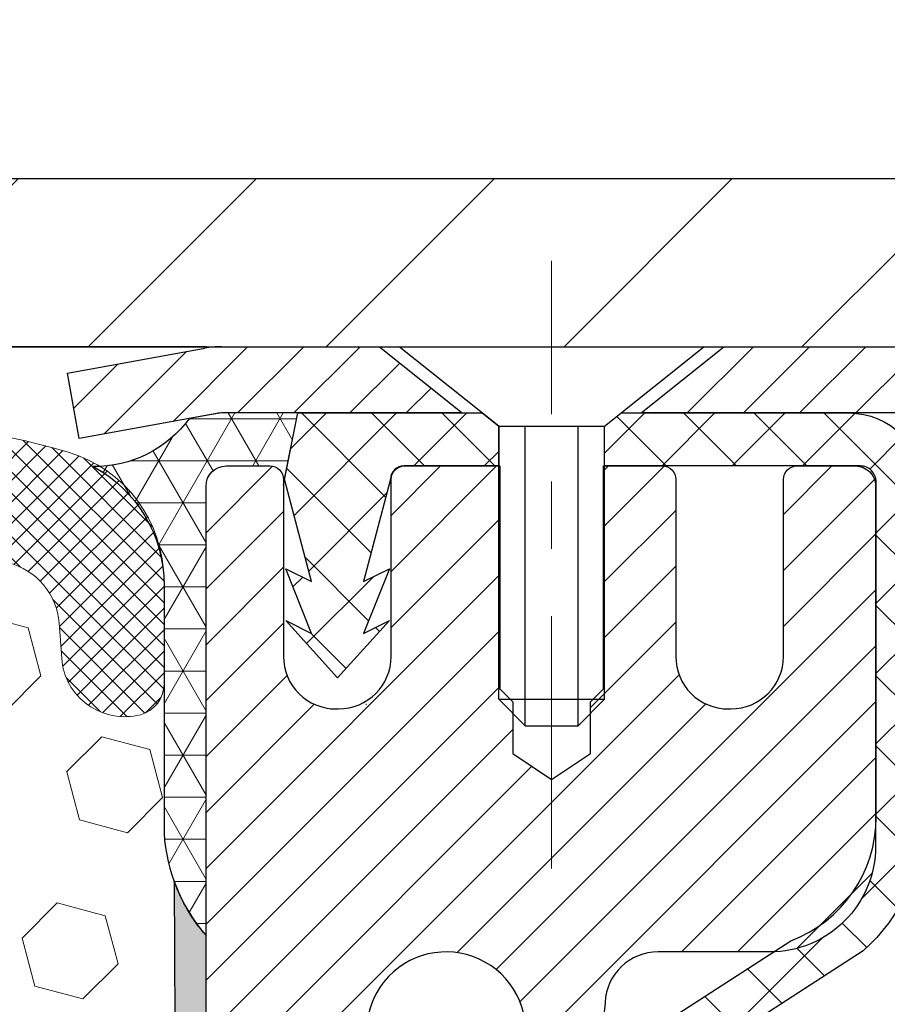
# Model space of a CAD drawing. Extents: x -7 to 3254, y -7 to 1977.
# Drawn here: x 27 to 28, y 22 to 23 of the extents above; entities that cross this region are included whole.
import ezdxf

# ---------------------------------------------------------------- set-up
doc = ezdxf.new("R2010")
doc.units = 0
doc.header["$LTSCALE"] = 5
doc.header["$MEASUREMENT"] = 0
doc.linetypes.add('CENTERX2', pattern=[4, 2.5, -0.5, 0.5, -0.5])
doc.layers.get('DEFPOINTS').update_dxf_attribs({"linetype": 'CONTINUOUS'})
for name, color, linetype, lineweight in [('CAPPING STRIP - H', 251, 'CONTINUOUS', 15), ('CAPPING STRIP - L', 7, 'CONTINUOUS', 25), ('CENTERLINE - L', 1, 'CENTERX2', 18), ('CONCRETE - H', 130, 'CONTINUOUS', 9), ('CONCRETE - L', 132, 'CONTINUOUS', 13), ('CORNER BEAD - H', 50, 'CONTINUOUS', 15), ('CORNER BEAD - L', 52, 'CONTINUOUS', 25), ('COVER PLATE - L', 7, 'CONTINUOUS', 25), ('DIMS', 50, 'CONTINUOUS', 25), ('EPOXY ADHESIVE - H', 50, 'CONTINUOUS', 15), ('EPOXY ADHESIVE - L', 52, 'CONTINUOUS', 25), ('FOAM INSERT - H', 150, 'CONTINUOUS', 9), ('MIG RETAINER - H', 251, 'CONTINUOUS', 20), ('MIG RETAINER - L', 7, 'CONTINUOUS', 30), ('PVC SIDESHEET - H', 170, 'CONTINUOUS', 20), ('PVC SIDESHEET - L', 150, 'CONTINUOUS', 25), ('SCREW - L', 1, 'CONTINUOUS', 25), ('SILICONE BELLOWS - H', 20, 'CONTINUOUS', 13), ('SILICONE BELLOWS - L', 22, 'CONTINUOUS', 13), ('TEXT - 4', 241, 'CONTINUOUS', 25)]:
    doc.layers.add(name, color=color, linetype=linetype, lineweight=lineweight)
doc.dimstyles.get("Standard").update_dxf_attribs({"dimtxt": 0.18, "dimasz": 0.18, "dimexe": 0.18, "dimexo": 0.0625, "dimgap": 0.09, "dimtad": 0, "dimtih": 1, "dimtoh": 1, "dimdec": 4, "dimzin": 0, "dimdsep": 46, "dimtxsty": 'Standard', "dimcen": 0.09, "dimadec": 0, "dimazin": 0, "dimtfac": 1, "dimtdec": 4, "dimtofl": 0, "dimtmove": 0, "dimatfit": 3, "dimfxl": 1, "dimtolj": 1, "dimtzin": 0, "dimarcsym": 0})
doc.dimstyles.new('STANDARD$0', dxfattribs={"dimtxt": 0.18, "dimasz": 0.18, "dimexe": 0.18, "dimexo": 0.0625, "dimgap": 0.09, "dimtad": 0, "dimtih": 1, "dimtoh": 1, "dimdec": 4, "dimzin": 0, "dimdsep": 46, "dimtxsty": 'Standard', "dimcen": 0.09, "dimadec": 0, "dimazin": 0, "dimtfac": 1, "dimtdec": 4, "dimtofl": 0, "dimtmove": 0, "dimatfit": 3, "dimfxl": 1, "dimtolj": 1, "dimtzin": 0, "dimarcsym": 0})

# ---------------------------------------------------------------- blocks, each defined once
blk = doc.blocks.new('*D7')
at = {"layer": 'DEFPOINTS', "color": 0, "transparency": 16777216}
for p in [(30.88829065990677, 22.98593566253313), (27.12629065990641, 17.98593566253336), (40.52134194725367, 17.98593566253336)]:
    blk.add_point(p, dxfattribs=at)
at = {"layer": 'DIMS', "color": 0, "lineweight": -2, "transparency": 16777216}
for p, q in [((31.21829065990677, 22.98593566253313), (40.85134194725367, 22.98593566253313)), ((40.52134194725367, 22.65593566253313), (40.52134194725367, 21.36952954724752)), ((40.52134194725367, 18.31593566253336), (40.52134194725367, 19.82952954724752)), ((27.4562906599064, 17.98593566253336), (40.85134194725367, 17.98593566253336))]:
    blk.add_line(p, q, dxfattribs=at)
at = {"layer": 'DIMS', "color": 0, "transparency": 16777216}
for points in [[(40.46634194725367, 22.65593566253313), (40.57634194725367, 22.65593566253313), (40.52134194725367, 22.98593566253313)], [(40.46634194725367, 18.31593566253336), (40.57634194725367, 18.31593566253336), (40.52134194725367, 17.98593566253336)]]:
    blk.add_solid(points, dxfattribs=at)
at = {"layer": 'DIMS', "color": 0, "transparency": 16777216, "insert": (40.52134194725366, 20.59952954724753), "char_height": 0.33, "attachment_point": 5}
blk.add_mtext('\\A1;5 IN\\P [127.0mm]', dxfattribs=at)
blk = doc.blocks.new('*D30')
at = {"layer": 'DEFPOINTS', "color": 0, "transparency": 16777216}
for p in [(30.63829065990667, 26.21749617812289), (14.13829065990667, 23.04843566253325), (30.63829065990667, 23.04843566253325)]:
    blk.add_point(p, dxfattribs=at)
at = {"layer": 'DIMS', "color": 0, "lineweight": -2, "transparency": 16777216}
for p, q in [((14.13829065990667, 23.37843566253325), (14.13829065990667, 26.54749617812288)), ((30.63829065990667, 23.37843566253325), (30.63829065990667, 26.54749617812288)), ((14.46829065990667, 26.21749617812289), (20.44097551092935, 26.21749617812289)), ((30.30829065990667, 26.21749617812289), (23.63097551092935, 26.21749617812289))]:
    blk.add_line(p, q, dxfattribs=at)
at = {"layer": 'DIMS', "color": 0, "transparency": 16777216}
for points in [[(14.46829065990667, 26.27249617812289), (14.46829065990667, 26.16249617812289), (14.13829065990667, 26.21749617812289)], [(30.30829065990667, 26.27249617812289), (30.30829065990667, 26.16249617812289), (30.63829065990667, 26.21749617812289)]]:
    blk.add_solid(points, dxfattribs=at)
at = {"layer": 'DIMS', "color": 0, "transparency": 16777216, "insert": (22.03597551092935, 26.21749617812289), "char_height": 0.33, "attachment_point": 5}
blk.add_mtext('\\A1;16 1/2 IN\\P [419.1mm]', dxfattribs=at)

msp = doc.modelspace()

# ---------------------------------------------------------------- hatches: boundary and pattern name
at = {"layer": 'CAPPING STRIP - H'}
h = msp.add_hatch(dxfattribs=at)
h.set_pattern_fill('ANSI31', color=256, scale=0.47244, angle=90, style=0)
h.set_pattern_definition([(45.00000000000001, (-969.3620618146019, 440.0215820728265), (0.04175819096297156, -0.04175819096297156), [])])
edge = h.paths.add_edge_path()
edge.add_line((26.6997776288126, 22.84972853904602), (26.68217086477179, 22.94656574127177))
edge.add_line((26.68217086477179, 22.94656574127177), (26.88648090459285, 22.98371302123993))
edge.add_arc((26.91113037425302, 22.84814093812858), 0.1377947244043846, 90.00000000099271, 100.30484647022479, ccw=False)
edge.add_line((26.91113037425064, 22.98593566253291), (27.14597771516216, 22.98593566253291))
edge.add_line((27.14597771516216, 22.98593566253291), (27.2690087190999, 22.88751085938267))
edge.add_line((27.2690087190999, 22.88751085938267), (26.91113037425064, 22.88751085938267))
edge.add_arc((26.91113037425359, 22.84814093811539), 0.03936992126728001, 90.00000000430171, 100.3048464714298)
edge.add_line((26.90408766863399, 22.88687581901305), (26.6997776288126, 22.84972853904614))
edge = h.paths.add_edge_path()
edge.add_arc((27.93337614036213, 22.84814093812266), 0.03936992126011774, 359.9999999998346, 449.9999999998345)
edge.add_line((27.93337614036225, 22.88751085938267), (27.53475568760448, 22.88751085938267))
edge.add_line((27.53475568760448, 22.88751085938267), (27.65778669154222, 22.98593566253291))
edge.add_line((27.65778669154222, 22.98593566253291), (27.97274606162179, 22.98593566253291))
edge.add_arc((27.97274606162168, 22.8875108593829), 0.09842480315012381, -6.622258297284134e-11, 89.99999999993378, ccw=False)
edge.add_line((28.0711708647718, 22.88751085938267), (28.0711708647718, 22.33633196174216))
edge.add_line((28.0711708647718, 22.33633196174238), (27.97274606162179, 22.33633196174238))
edge.add_line((27.97274606162179, 22.33633196174238), (27.97274606162225, 22.84814093812266))
at = {"layer": 'CONCRETE - H'}
h = msp.add_hatch(dxfattribs=at)
h.set_pattern_fill('AR-CONC', color=256, scale=0.231)
h.set_pattern_definition([(49.99999999999999, (-0.5, 0), (1.65687102180774, -0.1449574318097947), [0.17325, -1.90575]), (355, (-0.5, 0), (-0.32051558064603, 1.737563828847027), [0.1386, -1.5246]), (100.45144446, (-0.36192741689, -0.01207978464), (1.336355435939629, 1.592606379137534), [0.1472398435199999, -1.619638278719999]), (46.18420000000002, (-0.5, 0.462), (2.465327473851332, -0.3823495386320068), [0.2598749999999999, -2.858624999999999]), (96.63563549, (-0.29455611905, 0.43013746083), (2.159069094507468, 2.250213967789211), [0.22085989002, -2.4294587856]), (351.1841639899999, (-0.5, 0.462), (2.159069093076526, 2.250213966623678), [0.2079, -2.28690000231]), (21, (-0.269, 0.3465), (1.378855290393647, -0.9300496374369327), [0.17325, -1.90575]), (326.0000000000001, (-0.269, 0.3465), (0.5620584167388538, 1.67509660405823), [0.1386, -1.5246]), (71.45144474, (-0.15409539326, 0.26899586406), (1.940913690246233, 0.7450469629826774), [0.1472398389, -1.61963827872]), (37.50000000000001, (-0.5, 0), (0.02808926578294145, 0.7689848023503296), [0, -1.50612, 0, -1.5477, 0, -1.530375]), (7.499999999999999, (-0.5, 0), (0.6076906314913633, 0.9110910544482522), [0, -0.88242, 0, -1.47147, 0, -0.583275]), (327.5, (-1.01513, 0), (1.233129827558265, -0.05210175370641724), [0, -0.5775, 0, -1.8018, 0, -2.39085]), (317.5, (-1.24613, 0), (1.347160051180912, 0.231242509187654), [0, -0.75075, 0, -1.19658, 0, -1.69785])])
edge = h.paths.add_edge_path()
edge.add_spline(control_points=[(36.63933548309447, 22.98593566253313), (36.41335559349571, 22.35425138546222), (35.00224622117956, 22.56609996693052), (33.24285615530349, 21.38103931623206), (30.45991701701415, 19.87348840825436), (29.34732116929758, 14.51030691902949), (33.7680954684067, 13.4698269007217), (33.9104582223121, 11.47697956826559), (33.93423279506942, 10.9031913592938)], knot_values=[0, 0, 0, 0, 1.697859982506043, 3.186251562982268, 6.454673009924205, 11.116956968731, 15.07065763107747, 16.72442045355779, 16.72442045355779, 16.72442045355779, 16.72442045355779], degree=3, periodic=0)
edge.add_line((33.93423279506943, 10.9031913592938), (33.4412311430474, 10.90319135929243))
edge.add_line((33.4412311430474, 10.90319135929243), (33.4412311430474, 11.02917536780555))
edge.add_line((33.4412311430474, 11.02917536780543), (33.4412311430474, 11.10004136780534))
edge.add_line((33.4412311430474, 11.10004136780534), (32.77154744304744, 11.10004136780534))
edge.add_arc((32.77154744304742, 11.13941136780531), 0.0393699999999626, 240.00000000002342, 270.0000000000207, ccw=False)
edge.add_line((32.75186244304746, 11.10531594765834), (32.61610153542959, 11.18369754421687))
edge.add_arc((32.56098353542977, 11.08823036780583), 0.1102359999995325, 59.99999999997046, 89.99999999998154)
edge.add_line((32.56098353542981, 11.19846636780536), (31.6530255944009, 11.19846636780536))
edge.add_arc((31.65302559440093, 11.23783636780544), 0.03937000000001944, 240.0000326786346, 269.9999999999586, ccw=False)
edge.add_line((31.63334061384724, 11.20374093643099), (30.95325340824196, 11.59638895047609))
edge.add_arc((30.8932534675145, 11.49246586780108), 0.1199999999999469, 60.00003267864505, 89.99999999998305)
edge.add_line((30.89325346751454, 11.61246586780097), (30.68181208495475, 11.61246586780109))
edge.add_arc((30.68181208495473, 11.65183586780082), 0.03936999999984891, 224.999999999883, 270.00000000003104, ccw=False)
edge.add_line((30.65397329097947, 11.62399707382573), (30.53750676684657, 11.74046359795861))
edge.add_arc((30.28780479253987, 11.49076162365199), 0.3531319186158521, 44.99999999999756, 76.09799910895698)
edge.add_arc((29.99852019945706, 10.32199185021144), 1.557170273114303, 76.09799910895944, 103.9020008910842)
edge.add_arc((29.70923560637351, 11.49076162365085), 0.3531319186167181, 103.9020008910758, 134.9999999999348)
edge.add_line((29.4595336320665, 11.74046359795849), (29.34306710793357, 11.62399707382584))
edge.add_arc((29.31522831395836, 11.65183586780094), 0.03936999999985246, 270, 315.00000000000733, ccw=False)
edge.add_line((29.31522831395836, 11.61246586780109), (28.66796151027002, 11.61246586780109))
edge.add_line((28.66796151027002, 11.61246586780109), (27.66959517192439, 11.61246586780109))
edge.add_arc((27.66959517192439, 11.65183586780105), 0.03937000000001944, 180, 270, ccw=False)
edge.add_line((27.63022517192437, 11.65183586780105), (27.63022517186912, 20.33964799343707))
edge.add_arc((27.66959517186915, 20.33964799343707), 0.03937000000002655, 104.17021391587801, 180, ccw=False)
edge.add_line((27.65995726312081, 20.3778200724341), (27.71332911831393, 20.39868328171505))
edge.add_line((27.71332911831393, 20.39868328171516), (27.75818455854095, 20.42181254950864))
edge.add_line((27.75818455854095, 20.42181254950853), (27.81220010195122, 20.46174380742783))
edge.add_line((27.81220010195122, 20.46174380742783), (27.81116514097539, 20.46290974652785))
edge.add_line((27.81116514097539, 20.46290974652797), (27.84291012832674, 20.49348572656387))
edge.add_line((27.84291012832674, 20.49348572656387), (27.87737218156046, 20.5361993261865))
edge.add_line((27.87737218156046, 20.53619932618639), (27.90703533257258, 20.58301847295703))
edge.add_line((27.90703533257258, 20.58301847295703), (27.93166227479338, 20.63235911232593))
edge.add_line((27.93166227479339, 20.63235911232593), (27.95175334186719, 20.68353413733811))
edge.add_line((27.95175334186718, 20.68353413733822), (27.96782918177248, 20.7358500452776))
edge.add_line((27.96782918177249, 20.73585004527748), (27.98060140535596, 20.78912671499389))
edge.add_line((27.98060140535596, 20.78912671499389), (27.9907477527833, 20.84306330751494))
edge.add_line((27.9907477527833, 20.84306330751494), (28.00161699291211, 20.9149955065977))
edge.add_line((28.00161699291211, 20.9149955065977), (28.00120677859482, 20.91503837615729))
edge.add_line((28.00120677859481, 20.91503837615729), (28.00490070603655, 20.94394635031423))
edge.add_line((28.00490070603655, 20.94394635031412), (28.0114144851674, 20.99843216293513))
edge.add_line((28.01141448516741, 20.99843216293513), (28.0105822687526, 21.00550941887533))
edge.add_arc((25.22400048174038, 20.70408402045288), 2.802837013906162, 6.173697454035471, 7.388025714198677)
edge.add_line((28.00356850478842, 21.06449618974122), (27.99637934055425, 21.1181160771018))
edge.add_line((27.99637934055425, 21.1181160771018), (27.98761609182347, 21.17224938479339))
edge.add_line((27.98761609182347, 21.17224938479327), (27.97666903014649, 21.22600554164668))
edge.add_line((27.97666903014649, 21.2260055416468), (27.96287133343387, 21.27899180235019))
edge.add_line((27.96287133343387, 21.27899180235019), (27.94553959818692, 21.33093913755337))
edge.add_line((27.94553959818692, 21.33093913755325), (27.91817717920591, 21.39525578679908))
edge.add_line((27.91817717920592, 21.39525578679919), (27.9169221637978, 21.39467639582707))
edge.add_line((27.9169221637978, 21.39467639582696), (27.89771484845012, 21.43020719464081))
edge.add_line((27.89771484845012, 21.43020719464092), (27.86636074852627, 21.47590992389368))
edge.add_line((27.86636074852628, 21.47590992389368), (27.83041022003379, 21.516892728025))
edge.add_line((27.83041022003379, 21.516892728025), (27.78807905044046, 21.55446709823715))
edge.add_line((27.78807905044046, 21.55446709823715), (27.74302105016022, 21.5843890428724))
edge.add_line((27.74302105016021, 21.58438904287229), (27.74296021226049, 21.58428781128802))
edge.add_line((27.74296021226049, 21.58428781128802), (27.70264145847023, 21.60277806019334))
edge.add_line((27.70264145847023, 21.60277806019334), (27.67515890459226, 21.61352106830233))
edge.add_line((27.67515890459226, 21.61352106830233), (27.65352398377105, 21.62169509165912))
edge.add_arc((27.66959517186922, 21.65763551198378), 0.0393700000001089, 180, 245.9076238354767, ccw=False)
edge.add_line((27.63022517186912, 21.65763551198378), (27.63022517186912, 21.84687056084246))
edge.add_line((27.63022517186912, 21.84687056084246), (27.53180017186945, 21.84687056084246))
edge.add_line((27.53180017186945, 21.84687056084246), (27.53180017186944, 21.85142311696242))
edge.add_arc((27.57117017186944, 21.85142311696253), 0.03937000000000523, 122.9031521393564, 180.0000000002482, ccw=False)
edge.add_line((27.54978357523359, 21.88447777449116), (27.8650015156894, 22.08842600596423))
edge.add_arc((27.68731167186801, 22.28711835939211), 0.2665564328767117, 311.8061494065064, 359.0369293989613)
edge.add_line((27.95383044998042, 22.28263808915196), (28.04361180965359, 22.28263808915196))
edge.add_line((28.04361180965359, 22.28263808915196), (28.24243070729151, 22.28263808915196))
edge.add_arc((28.24243070729152, 22.36137824663225), 0.07874015748029706, 269.9999999999948, 360)
edge.add_line((28.32117086477182, 22.36137824663225), (28.3211708647718, 22.98593566253302))
edge.add_line((28.3211708647718, 22.98593566253291), (32.38829065990618, 22.98593566253291))
edge.add_line((32.38829065990618, 22.98593566253291), (36.63933548309447, 22.98593566253313))
h.paths.add_polyline_path([(29.63455076038208, 14.47870818137797), (36.94169361752494, 14.47870818137797), (36.94169361752494, 16.07370818137797), (29.63455076038208, 16.07370818137797)], flags=9)
h.paths.add_polyline_path([(30.11454111806995, 19.6278710075607), (37.25196968949852, 19.6278710075607), (37.25196968949852, 21.2228710075607), (30.11454111806995, 21.2228710075607)], flags=9)
at = {"layer": 'CORNER BEAD - H'}
h = msp.add_hatch(dxfattribs=at)
h.set_pattern_fill('NET3', color=256, scale=0.4999999999999999, style=0)
h.set_pattern_definition([(0, (84.84145097600147, 338.9415119491425), (0, 0.06249999999999999), []), (59.99999999999999, (84.84145097600147, 338.9415119491425), (-0.05412658773652741, 0.03125), []), (120, (84.84145097600147, 338.9415119491425), (-0.05412658773652741, -0.03124999999999998), [])])
h.paths.add_polyline_path([(27.02467717502325, 22.88751085938244), (26.91113037425064, 22.88751085938278), (26.88829065990356, 22.88400363560751), (26.86362022493079, 22.87951810197611, -0.24368083687215), (26.72041195956728, 22.80806096512807, -0.2762152819572091), (26.82579065990641, 22.63185991617976), (26.82579065990356, 22.26267989864206, 0.162005855670966), (26.88829065990356, 22.11093566253313), (26.88829065990453, 22.77877085928239, -0.4142135623700213), (26.91829065990423, 22.80877085928247), (26.98329065990439, 22.80877085928315, -0.4142135623756614), (27.00329065990454, 22.78877085928317), (27.00329065990455, 22.78057045863053)])
at = {"layer": 'COVER PLATE - L'}
h = msp.add_hatch(dxfattribs=at)
h.set_pattern_fill('ANSI31', color=252, scale=2, style=0)
h.set_pattern_definition([(45, (-166.3566845260942, 9.8747025573152), (-0.1767766952966368, 0.1767766952966369), [])])
h.paths.add_polyline_path([(30.63829065990669, 23.04843566253325), (29.57492531872717, 23.23593566253345), (22.85729065990672, 23.23593566253336), (22.60729065990672, 22.98593566253336), (30.63829065990667, 22.98593566253347)])
at = {"layer": 'EPOXY ADHESIVE - H'}
h = msp.add_hatch(dxfattribs=at)
h.set_pattern_fill('AR-SAND', color=256, scale=0.03937007874015701)
h.set_pattern_definition([(37.50000000000001, (84.84145097600147, 338.9415119491425), (-0.002480053468882181, 0.07585920350445416), [0, -0.05984251968503865, 0, -0.06692913385826692, 0, -0.06397637795275514]), (7.499999999999999, (84.84145097600147, 338.9415119491425), (0.06967624823888606, 0.1111081128043191), [0, -0.03228346456692874, 0, -0.05393700787401511, 0, -0.02066929133858243]), (327.5, (84.79302577915108, 338.9415119491425), (0.1226040103051755, 0.0002227973833450738), [0, -0.0196850393700785, 0, -0.07086614173228262, 0, -0.09251968503936897]), (317.5, (84.79302577915108, 338.9415119491425), (0.118351441124892, 0.03455415609977319), [0, -0.009842519685039252, 0, -0.04645669291338526, 0, -0.05314960629921196])])
h.paths.add_polyline_path([(27.12629065990389, 20.01818406912045), (27.12629065990686, 20.07677085928341), (26.88829065990794, 20.07677085928341), (26.8882906599047, 20.73593566253313), (26.88829065990447, 22.11093566253313, -0.09035585911871212), (26.84105245387017, 22.19124470081962), (26.84237029095974, 21.87757133780618), (26.85934739154235, 21.76418819948989), (26.84264382104428, 21.66524509407176), (26.83623227586193, 21.4538652278778), (26.81700128738274, 21.29372970612425), (26.83623227586193, 21.22967594173118), (26.82341283256509, 21.01189136556135), (26.81700128738274, 20.8690989153832), (26.83623227586193, 20.62569327776449), (26.82982255421351, 20.25097442405703), (26.84775159091564, 19.99056794813927), (26.97648146862534, 19.99471773137097), (27.05099002227835, 19.93473560111473), (27.06201828948074, 19.69237448858788), (27.03264015326008, 19.51942732533811), (27.06131593801215, 19.39131979655243), (27.06434908465903, 19.1286955859185), (27.02966148262735, 18.98593566253211), (27.06512342228902, 18.84945448501102), (27.04174348434467, 18.71808182909623), (27.05982952105373, 18.56226779836058), (27.04701987543271, 18.44311590592846), (27.08170747746439, 18.27813632159902), (27.04927868444915, 18.16814998276069), (27.07416644064356, 18.04288767055115), (27.08774069603519, 17.98593566253336), (27.12629065990383, 17.98593566253336)])
at = {"layer": 'FOAM INSERT - H'}
h = msp.add_hatch(dxfattribs=at)
h.set_pattern_fill('HEX', color=256, scale=0.590551181102362, angle=45, style=0)
h.set_pattern_definition([(45, (-222.9755028632541, 305.2085397677285), (-0.09040931629367041, 0.09040931629367042), [0.07381889763779526, -0.1476377952755905]), (165, (-222.9755028632541, 305.2085397677285), (-0.03309210650226577, -0.1235014227959361), [0.07381889763779526, -0.1476377952755905]), (105, (-222.9233050201547, 305.2607376108279), (-0.1235014227959362, -0.03309210650226572), [0.07381889763779526, -0.1476377952755905])])
h.paths.add_polyline_path([(26.83826259366008, 20.6939639248537), (26.84106700143836, 20.80037231947912), (26.82936661418982, 20.8597032225409), (26.83452384499172, 20.96818536009041), (26.834311702996, 21.15181535962071), (26.83623075988804, 21.38449667446443), (26.84496774471465, 21.48438518963254), (26.84705538861287, 21.6223895919056), (26.83623075988804, 21.69038754212439), (26.84292616533337, 21.73716444743578), (26.83623075988804, 21.77230720060592), (26.84264230507038, 21.84559856946995), (26.83588197943565, 21.95036019929725), (26.84236877498584, 22.04447039593444), (26.82579065990679, 22.26267989864206), (26.82579065990645, 22.48461064617899, -0.3419987130705222), (26.79063440992262, 22.43922412260323, -0.4678085754941917), (26.67369809411726, 22.52313903985751), (26.66988213412311, 22.57516309667758, 0.3250167912359828), (26.5939775530375, 22.66496753344509, 0.1517222160400863), (26.07714729225323, 22.63363075869537, 0.2344402589526413), (25.95615659866787, 22.50337207534895, -0.7467470635271692), (25.77637710209781, 22.50337207534895, 0.2344402589525218), (25.65538640851254, 22.63363075869531, 0.1828509964174674), (25.03766316526897, 22.63363075869554, 0.2344402589531944), (24.91667247168341, 22.50337207534877, -0.7467470635285108), (24.73689297511392, 22.50337207534877, 0.2344402589532154), (24.61590228152836, 22.63363075869554, 0.1828509964174647), (23.99817903828487, 22.63363075869526, 0.2344402589527934), (23.87718834469952, 22.50337207534872, -0.7467470635279307), (23.69740884813014, 22.50337207534872, 0.2344402589528037), (23.57641815454478, 22.63363075869526, 0.1524110818452168), (23.05730571620823, 22.66440436188165, 0.3242725334215033), (22.98166260993416, 22.57466444909451), (22.97788322569552, 22.52313903984864, -0.4678085753424693), (22.86094690992134, 22.43922412257345, -0.3419987132085899), (22.8257906599069, 22.48461064616563), (22.82579065990667, 22.26267989864217, -0.162005855670966), (22.76329065990667, 22.1109356625333), (22.76329065990667, 21.42343566253347, 0.4142135623730951), (22.57579065990667, 21.23593566253347), (22.57579065990667, 20.92343566253347, 0.4142135623730951), (22.76329065990667, 20.73593566253347), (22.76329065990667, 20.23593566253347, 0.4142135623730951), (22.57579065990667, 20.04843566253347), (22.57579065990667, 19.73593566253347, 0.4142135623730951), (22.76329065990667, 19.54843566253347), (22.76329065990667, 17.98593566253347), (27.07435027417135, 17.98593566253336), (27.09676474677546, 18.11451642726322), (27.09024118223836, 18.23383411314196), (27.07173145885334, 18.3546852517521), (27.06943618090686, 18.50787072066256), (27.06700460601583, 18.80092943736187), (27.05389766708454, 19.15618795526913), (27.06770810889491, 19.42038427986156), (27.07624662771552, 19.56804619975079), (27.06642198758793, 19.6924802954546), (27.05964313330644, 19.82189172053526), (27.01819428115589, 20.00724836226467), (26.90896978425478, 20.0170273201721), (26.84639670450677, 20.03814621201755), (26.8475749963615, 20.28688228869143), (26.83240871487435, 20.43627796252357), (26.83658031750922, 20.57493176890634)])
at = {"layer": 'MIG RETAINER - H'}
h = msp.add_hatch(dxfattribs=at)
h.set_pattern_fill('ANSI31', color=256, scale=0.47, style=0)
h.set_pattern_definition([(45, (-920.8234843725979, -415.2755873693969), (-0.04154252339470966, 0.04154252339470967), [])])
h.paths.add_polyline_path([(26.88829065990794, 20.07677085928341), (26.88829065990658, 20.77788776641748), (26.96258699418863, 20.84247258447769), (27.12629065990641, 20.84247258447769), (27.12629065990686, 20.07677085928341)])
edge = h.paths.add_edge_path()
edge.add_arc((27.66829065990473, 22.52577085928575), 0.07800000000003138, 270.000000000501, 360.0000000000418)
edge.add_line((27.74629065990493, 22.52577085928575), (27.74629065990459, 22.78877085928283))
edge.add_arc((27.76629065990469, 22.78877085928306), 0.02000000000020918, 90.00000000195422, 180.0000000006514, ccw=False)
edge.add_line((27.766290659904, 22.80877085928315), (27.85329065990388, 22.80877085928497))
edge.add_arc((27.85329065990468, 22.778770859285), 0.03000000000002956, 2.1719870346714742e-10, 90.0000000013028, ccw=False)
edge.add_line((27.88329065990465, 22.77877085928523), (27.88329065990533, 22.2437708592781))
edge.add_arc((27.72629065990541, 22.24377085927787), 0.1569999999999254, -90.00000000033191, 6.230038707144558e-11, ccw=False)
edge.add_line((27.7262906599045, 22.08677085927794), (27.5600303449472, 22.08677085927885))
edge.add_arc((27.56003034495788, 22.00803117424729), 0.07873968503150763, 90.00000000777618, 177.4144840053407)
edge.add_arc((27.36648788589159, 22.01677085928278), 0.114999999999426, 275.2124696741832, 357.41448399788595, ccw=False)
edge.add_arc((27.37511857121681, 21.9221637175294), 0.02000000000000517, 160.3257550186187, 275.2124696744299, ccw=False)
edge.add_arc((27.24507160478547, 21.96866133171769), 0.1181095275611714, 340.3257550185371, 642.6342225154141)
edge.add_arc((27.2752797649458, 21.8338959479465), 0.02000000000040289, -10.621520467928804, 102.63422251394002, ccw=False)
edge.add_arc((27.21729065990585, 21.84477085928446), 0.07899999999997757, 270.0000000008245, 349.3784795304081, ccw=False)
edge.add_line((27.21729065990698, 21.7657708592844), (27.14329065990578, 21.76577085928326))
edge.add_arc((27.143290659906, 21.74877085928332), 0.01699999999999591, 90.00000000076633, 180)
edge.add_line((27.12629065990595, 21.74877085928332), (27.12629065990663, 21.1550691340885))
edge.add_line((27.12629065990663, 21.1550691340885), (26.96258699418863, 21.1550691340885))
edge.add_line((26.96258699418863, 21.1550691340885), (26.88829065990658, 21.21965395214871))
edge.add_line((26.88829065990658, 21.21965395214871), (26.88829065990464, 22.77877085928227))
edge.add_arc((26.9182906599045, 22.7787708592825), 0.02999999999985903, 90.00000000043423, 180.0000000002171, ccw=False)
edge.add_line((26.91829065990428, 22.80877085928247), (26.98329065990444, 22.80877085928315))
edge.add_arc((26.98329065990456, 22.78877085928306), 0.01999999999998181, 0, 90.00000000065143, ccw=False)
edge.add_line((27.00329065990454, 22.78877085928306), (27.00329065990488, 22.52577085928166))
edge.add_arc((27.08129065990497, 22.52577085928166), 0.07799999999997453, 180.0000000000835, 270.0000000004176)
edge.add_line((27.08129065990542, 22.44777085928169), (27.08529065990544, 22.44777085928169))
edge.add_arc((27.0852906599051, 22.52577085928166), 0.07799999999986085, 270.000000000334, 360.0000000001671)
edge.add_line((27.16329065990485, 22.52577085928189), (27.16329065990451, 22.78877085928249))
edge.add_arc((27.1832906599046, 22.78877085928249), 0.01999999999998181, 90.00000000032571, 180, ccw=False)
edge.add_line((27.18329065990438, 22.80877085928247), (27.32473730796071, 22.80877085928338))
edge.add_line((27.32473730796082, 22.80877085928338), (27.32473730796082, 22.47787565306609))
edge.add_line((27.32473730796082, 22.4778756530662), (27.34402287035855, 22.45854504616429))
edge.add_line((27.34402287035855, 22.45854504616429), (27.34402287035855, 22.38140279657906))
edge.add_line((27.34402287035855, 22.38140279657906), (27.40187955754718, 22.34283167178611))
edge.add_line((27.40187955754718, 22.34283167178611), (27.45973624473581, 22.38140279657906))
edge.add_line((27.45973624473581, 22.38140279657906), (27.45973624473581, 22.45854504616429))
edge.add_line((27.45973624473581, 22.45854504616429), (27.47902180713263, 22.47783060856031))
edge.add_line((27.47902180713263, 22.47783060856042), (27.47902180713263, 22.8087708592835))
edge.add_line((27.47902180713263, 22.80877085928338), (27.56629065990464, 22.80877085928361))
edge.add_arc((27.56629065990464, 22.78877085928363), 0.01999999999998181, 0, 90, ccw=False)
edge.add_line((27.58629065990462, 22.78877085928363), (27.58629065990496, 22.52577085928553))
edge.add_arc((27.66429065990505, 22.52577085928575), 0.07800000000008822, 180.000000000167, 270.000000000334)
edge.add_line((27.66429065990551, 22.44777085928567), (27.66829065990553, 22.44777085928567))
at = {"layer": 'PVC SIDESHEET - H'}
h = msp.add_hatch(dxfattribs=at)
h.set_pattern_fill('ANSI37', color=256, scale=0.59055, style=0)
h.set_pattern_definition([(135, (2973.558640191965, -464.1881929290535), (0.05219773870371444, 0.05219773870371446), []), (45.00000000000001, (2973.558640191965, -464.1881929290535), (0.05219773870371445, -0.05219773870371446), [])])
edge = h.paths.add_edge_path()
edge.add_line((27.00499361543777, 22.78908585938981), (27.0246771750237, 22.88751085938244))
edge.add_line((27.0246771750237, 22.88751085938244), (27.29853009660539, 22.88751085938278))
edge.add_line((27.29853009660539, 22.88751085938267), (27.32313629739312, 22.86782589875244))
edge.add_line((27.32313629739312, 22.86782589875244), (27.32313629739312, 22.80877085939093))
edge.add_line((27.32313629739312, 22.80877085939093), (27.18215861543738, 22.80877085939059))
edge.add_arc((27.18215861543772, 22.78908585939049), 0.01968500000009499, 450.0000000011581, 539.9999999998345)
edge.add_line((27.16247361543762, 22.78908585939049), (27.12230489451619, 22.63688969357665))
edge.add_line((27.12230489451619, 22.63688969357687), (27.16087617359321, 22.65617533311521))
edge.add_line((27.16087617359333, 22.65617533311521), (27.12230489451597, 22.55974713542056))
edge.add_line((27.12230489451597, 22.55974713542056), (27.16087617359344, 22.57903277495981))
edge.add_line((27.16087617359344, 22.57903277495981), (27.08373361543849, 22.49381085939043))
edge.add_line((27.08373361543861, 22.49381085939032), (27.00659105728321, 22.57903277495947))
edge.add_line((27.00659105728309, 22.57903277495958), (27.04516233635977, 22.55974713542079))
edge.add_line((27.04516233635988, 22.55974713542068), (27.00659105728298, 22.65617533311498))
edge.add_line((27.00659105728298, 22.65617533311498), (27.04516233636068, 22.63688969357642))
edge.add_line((27.04516233636057, 22.6368896935763), (27.00499361543777, 22.78908585938981))
h = msp.add_hatch(dxfattribs=at)
h.set_pattern_fill('ANSI37', color=256, scale=0.59055, style=0)
h.set_pattern_definition([(45, (-156.8978882750777, 122.091919013749), (-0.05219773870371446, 0.05219773870371446), []), (135, (-156.8978882750777, 122.091919013749), (-0.05219773870371446, -0.05219773870371446), [])])
h.paths.add_polyline_path([(27.46093417186964, 21.7775513206453), (27.46093417186941, 21.85142311696242, -0.2544175294253038), (27.51128770128898, 21.94397615804288), (27.73215756354486, 22.08688051725423, 0.4033078353723514), (27.88329065985917, 22.24377085934449), (27.88329065985917, 22.26862082533941, 0.02353096692885778), (27.8841616718681, 22.28711835939279), (27.88416167186663, 22.78514885939247, 0.4142135623729873), (27.86053967186658, 22.80877085939241), (27.48061917210302, 22.80877085939138), (27.4806191721028, 22.86782597493763), (27.50522527766052, 22.88751085938358), (27.84363210474303, 22.88751085938449, -0.4142135623730915), (27.95386810474324, 22.77727485938496), (27.9538681047446, 22.28711835939279, -0.213440768600962), (27.86500151568939, 22.08842600596423), (27.54978357523359, 21.88447777449116, 0.2544175294251872), (27.53180017186944, 21.85142311696242), (27.53180017186967, 21.7775513206453), (27.53180017186944, 21.59509321968696, 0.3306422189433676), (27.57377087449604, 21.53856340624017), (27.59753114639463, 21.53149179459907), (27.62058874636634, 21.52423163025147), (27.64326452655539, 21.51641182049351), (27.66540219422072, 21.50780328207915), (27.6868454566214, 21.49817693176234), (27.70743802101638, 21.48730368629682), (27.72702359466425, 21.47495446243689), (27.74544591622211, 21.46090026489466), (27.76259099802209, 21.44503052470915), (27.77847065743513, 21.42758710568884), (27.79312000881007, 21.40887713626588), (27.80657416649555, 21.38920774487243), (27.81886856405706, 21.36888398468838), (27.83005424449752, 21.34810943072895), (27.8402046019763, 21.32694235140567), (27.8493940608299, 21.30542781958453), (27.85769196855231, 21.28359624519427), (27.86516541203614, 21.26147150909716), (27.87188146782544, 21.23907746226606), (27.87790721246424, 21.21643795567362), (27.88330972249659, 21.1935768402927), (27.88815607446654, 21.17051796709617), (27.89251334491823, 21.14728518705689), (27.89644861039537, 21.12390235114773), (27.90002894744234, 21.10039331034121), (27.90332143260307, 21.07678191561032), (27.90639314242148, 21.05309201792803), (27.90931115344174, 21.02934746826687), (27.91214254220788, 21.00557211759994, -0.05933499155532457), (27.91212989449818, 20.99160518420237), (27.90931115344174, 20.96793603715374), (27.90639314242148, 20.94419148749258), (27.90332143260307, 20.9205015898103), (27.90002894744234, 20.89689019507952), (27.89644861039537, 20.873381154273), (27.89251334491823, 20.84999831836373), (27.88815607446654, 20.82676553832445), (27.88330972249659, 20.80370666512792), (27.87790721246424, 20.780845549747), (27.87188146782544, 20.75820604315455), (27.86516541203614, 20.73581199632346), (27.85769196855231, 20.71368726022635), (27.8493940608299, 20.69185568583631), (27.8402046019763, 20.67034115401495), (27.83005424449752, 20.64917407469167), (27.81886856405706, 20.62839952073224), (27.80657416649555, 20.60807576054819), (27.79312000880995, 20.58840636915485), (27.77847065743513, 20.56969639973201), (27.76259099802209, 20.5522529807117), (27.74544591622211, 20.53638324052596), (27.72702359466425, 20.52232904298372), (27.70743802101638, 20.5099798191238), (27.6868454566214, 20.4991065736585), (27.66540219422072, 20.48948022334158), (27.64326452655539, 20.48087168492722), (27.62058874636634, 20.47305187516914), (27.59753114639463, 20.46579171082155), (27.57424801938155, 20.45886210863815, 0.3329817396557117), (27.53180017186921, 20.40219028573435), (27.46093417187931, 20.40219028573446), (27.46093417186941, 20.41714516157353, -0.3608117966093517), (27.55081678588542, 20.52548589894874), (27.57113460256685, 20.52983189201083), (27.5912779851611, 20.53459435483247), (27.61107249958113, 20.54018975717323), (27.63034371173953, 20.54703456879266), (27.64891868382924, 20.55553749554391), (27.66667498207707, 20.56584518760539), (27.68355166086141, 20.57778524502347), (27.69949149436738, 20.59116596648502), (27.71443725677986, 20.60579565067732), (27.7283317222842, 20.62148259628745), (27.74111766506539, 20.6380351020027), (27.75274899605936, 20.65527193776253), (27.76326493766189, 20.67309208701314), (27.77274415702752, 20.69143162086013), (27.78126553477339, 20.71022681111637), (27.78890795151651, 20.7294139295943), (27.79575028787415, 20.7489292481068), (27.80187142446343, 20.76870903846631), (27.80735024190128, 20.7886895724857), (27.81226562080494, 20.80880712197742), (27.81669584597839, 20.82899919009193), (27.82070550923376, 20.84923157861814), (27.82434551533911, 20.86949837569133), (27.82766617443847, 20.88979489832579), (27.83071779667612, 20.91011646353692), (27.83355069219644, 20.93045838833924), (27.83621517114361, 20.95081598974772), (27.83876154366189, 20.97118458477709), (27.84122817073771, 20.99146126350044, 0.06060086340155051), (27.84124011989545, 21.00572401497854), (27.83876154366189, 21.02609892064353), (27.83621517114361, 21.04646751567301), (27.83355069219644, 21.06682511708138), (27.83071779667612, 21.0871670418837), (27.82766617443847, 21.10748860709483), (27.82434551533911, 21.12778512972951), (27.82070550923376, 21.14805192680248), (27.81669584597839, 21.16828431532869), (27.81226562080494, 21.18847638344343), (27.80735024190128, 21.20859393293514), (27.80187142446343, 21.22857446695431), (27.79575028787415, 21.24835425731404), (27.78890795151651, 21.26786957582643), (27.78126553477339, 21.28705669430448), (27.77274415702752, 21.30585188456072), (27.76326493766189, 21.3241914184077), (27.75274899605936, 21.34201156765809), (27.74111766506539, 21.35924840341792), (27.7283317222842, 21.37580090913317), (27.71443725677986, 21.39148785474341), (27.69949149436738, 21.40611753893583), (27.68355166086141, 21.41949826039737), (27.66667498207707, 21.43143831781523), (27.64891868382924, 21.44174600987682), (27.63034371173953, 21.45024893662795), (27.61107249958113, 21.45709374824761), (27.5912779851611, 21.46268915058837), (27.57113460256685, 21.46745161341002), (27.55081678588542, 21.47179760647211, -0.3608117966100778), (27.46093417186941, 21.58013834384721)])
at = {"layer": 'SILICONE BELLOWS - H'}
h = msp.add_hatch(dxfattribs=at)
h.set_pattern_fill('ANSI37', color=256, scale=0.1812307692189964, style=0)
h.set_pattern_definition([(135, (403.3489714224626, 26.49399160793959), (0.01601868823430082, 0.01601868823430083), []), (45.00000000000001, (403.3489714224626, 26.49399160793959), (0.01601868823430083, -0.01601868823430082), [])])
edge = h.paths.add_edge_path()
edge.add_arc((23.98873773136361, 22.61069978222043), 0.2000000000000476, 111.8875597600026, 179.0000000000347)
edge.add_line((23.78876819233228, 22.61419026350777), (23.78729859641494, 22.52999716977585))
edge.add_line((23.78729859641494, 22.52999716977585), (23.78582900049737, 22.61419026350804))
edge.add_arc((23.58585946146631, 22.61069978222014), 0.1999999999997923, 1.000000000128427, 68.11244024008516)
edge.add_arc((23.26755653291631, 21.81839933474495), 1.053848202781113, 68.11244023994475, 106.4482097203022)
edge.add_arc((23.02579065990711, 22.637304711477), 0.1999999999999782, 106.4482097203524, 179.9999999999074)
edge.add_line((22.82579065990713, 22.63730471147732), (22.8257906599069, 22.4846106461655))
edge.add_arc((22.87266565990696, 22.48461064616557), 0.0468750000000604, 180.0000000000869, 255.5224878213321)
edge.add_arc((22.88438440989524, 22.52999716976818), 0.09375000001091595, 255.5224878268098, 355.8048724066317)
edge.add_line((22.9778832256962, 22.52313903985798), (22.9816626099343, 22.57466444909656))
edge.add_arc((23.08139468010789, 22.5673491105146), 0.09999999999839337, 103.9390535116915, 175.8048723997147, ccw=False)
edge.add_arc((23.2675565329227, 21.81729670082408), 0.8728097131399909, 69.27576334544227, 103.93905351292898, ccw=False)
edge.add_arc((23.50564405178851, 22.44657187390482), 0.2000000000000342, 16.499143242990215, 69.27576334545722, ccw=False)
edge.add_arc((23.78729859641483, 22.52999716977539), 0.09374999999953999, 196.4991432429703, 343.5008567570255)
edge.add_arc((24.06895314104116, 22.44657187390482), 0.200000000000045, 110.7242366545459, 163.5008567570129, ccw=False)
edge.add_arc((24.30704065990691, 21.81729670082416), 0.8728097131399101, 69.27576334547848, 110.7242366545569, ccw=False)
edge.add_arc((24.54512817877227, 22.44657187390501), 0.2000000000000135, 16.499143242951675, 69.27576334548428, ccw=False)
edge.add_arc((24.82678272339867, 22.52999716977541), 0.09374999999958883, 196.4991432429411, 343.5008567570493)
edge.add_arc((25.10843726802503, 22.44657187390502), 0.1999999999999812, 110.7242366545463, 163.5008567570532, ccw=False)
edge.add_arc((25.34652478689049, 21.81729670082409), 0.8728097131399942, 69.27576334544239, 110.7242366545326, ccw=False)
edge.add_arc((25.58461230575627, 22.44657187390488), 0.2000000000000023, 16.49914324304268, 69.27576334544392, ccw=False)
edge.add_arc((25.86626685038284, 22.52999716977584), 0.0937499999999316, 196.4991432430444, 343.5008567569556)
edge.add_arc((26.14792139500943, 22.4465718739049), 0.2000000000000046, 110.7242366545589, 163.500856756966, ccw=False)
edge.add_arc((26.38600891387509, 21.81729670082418), 0.8728097131398974, 76.21525463210531, 110.72423665455281, ccw=False)
edge.add_arc((26.57015006394929, 22.56784775809818), 0.09999999999844544, 4.195127600215812, 76.21525463339111, ccw=False)
edge.add_line((26.66988213412294, 22.57516309668002), (26.67369809411726, 22.52313903985738))
edge.add_arc((26.76719690990667, 22.52999716977586), 0.09375000000001119, 184.195127598932, 284.4775121787526)
edge.add_arc((26.77891565991736, 22.48461064617898), 0.04687499998908703, 284.4775121615316, 359.9999999828036)
edge.add_line((26.82579065990645, 22.48461064616491), (26.82579065990667, 22.63788787503411))
edge.add_arc((26.6257906599067, 22.63788787503436), 0.1999999999999709, 359.9999999999267, 433.6905628244494)
edge.add_arc((26.3860089138815, 21.81839933474503), 1.053848202781026, 73.69056282449911, 111.887559760072)
edge.add_arc((26.06770598533134, 22.61069978222009), 0.1999999999997669, 111.8875597599472, 179.0000000000017)
edge.add_line((25.8677364463003, 22.61419026350753), (25.86626685038284, 22.52999716977585))
edge.add_line((25.86626685038284, 22.52999716977585), (25.86479725446527, 22.61419026350786))
edge.add_arc((25.664827715434, 22.61069978222047), 0.1999999999999929, 0.9999999999808413, 68.11244023997355)
edge.add_arc((25.34652478688542, 21.81839933474484), 1.053848202781197, 68.11244024000382, 111.8875597591877)
edge.add_arc((25.0282218583475, 22.61069978222506), 0.199999999999713, 111.8875597590923, 178.9999999999272)
edge.add_line((24.82825231931652, 22.61419026351276), (24.82678272339872, 22.52999716977585))
edge.add_line((24.82678272339872, 22.52999716977585), (24.82531312748104, 22.61419026351276))
edge.add_arc((24.62534358844975, 22.61069978222526), 0.2000000000000126, 1.000000000012299, 68.11244024084766)
edge.add_arc((24.30704065991264, 21.81839933474503), 1.053848202781202, 68.11244024084199, 111.887559760019)

# ---------------------------------------------------------------- linework, layer by layer
at = {"layer": 'CAPPING STRIP - L'}
for p, q in [((26.68217086477168, 22.94656574127245), (26.88648090459285, 22.98371302123993)), ((26.91113037425064, 22.98593566253291), (27.14597771516216, 22.98593566253291)), ((27.14597771516216, 22.98593566253291), (27.2690087190999, 22.88751085938267)), ((26.6997776288126, 22.84972853904602), (26.68217086477168, 22.94656574127245)), ((26.90408766863399, 22.88687581901305), (26.6997776288126, 22.84972853904602)), ((27.2690087190999, 22.88751085938267), (26.91113037425064, 22.88751085938267))]:
    msp.add_line(p, q, dxfattribs=at)
msp.add_lwpolyline([(27.97274606162225, 22.84814093812244, 0.414213562373095), (27.93337614036225, 22.88751085938267), (27.53475568760448, 22.88751085938267), (27.65778669154222, 22.98593566253291), (27.97274606162179, 22.98593566253291, -0.414213562373095), (28.0711708647718, 22.88751085938267), (28.0711708647718, 22.33633196174238), (27.97274606162179, 22.33633196174238)], format="xyb", close=True, dxfattribs=at)
for centre, radius, start, end in [((26.91113037425359, 22.84814093812221), 0.13779472441075, 90.00000000123103, 100.3048464699808), ((26.91113037425302, 22.84814093812176), 0.03936992126108407, 90.00000000347174, 100.304846472232)]:
    msp.add_arc(centre, radius, start, end, dxfattribs=at)
at = {"layer": 'CENTERLINE - L', "ltscale": 0.03}
for p, q in [((27.40187614038516, 22.21053602772846), (27.40187614038516, 23.11356806552405)), ((27.40187614038516, 22.21053602772846), (27.40187614038516, 23.11356806552405)), ((27.40187917186856, 22.21053798942827), (27.40187917186856, 23.11356822115928)), ((27.40187917186856, 22.21053798942827), (27.40187917186856, 23.11356822115928))]:
    msp.add_line(p, q, dxfattribs=at)
at = {"layer": 'CONCRETE - L'}
for q in [(36.63933548309447, 22.98593566253313), (32.88829065990703, 22.98593566253313)]:
    msp.add_line((26.88829065990618, 22.98593566253313), q, dxfattribs=at)
at = {"layer": 'CORNER BEAD - L'}
msp.add_lwpolyline([(27.02467717502325, 22.88751085938244), (26.91113037425064, 22.88751085938278), (26.88829065990356, 22.88400363560751), (26.86362022493079, 22.87951810197611, -0.2436808368765904), (26.72041195956436, 22.80806096512819, -0.276215281957632), (26.82579065990356, 22.63185991617976), (26.82579065990356, 22.26267989864206, 0.1620058556709666), (26.88829065990356, 22.11093566253313), (26.88829065990356, 22.7787708592825, -0.4142135623724013), (26.91829065990423, 22.80877085928247), (26.98329065990459, 22.80877085928315, -0.4142135623739273), (27.00329065990454, 22.78877085928317), (27.00329065990455, 22.78057045863053)], format="xyb", close=True, dxfattribs=at)
at = {"layer": 'COVER PLATE - L'}
for p, q in [((15.20165600108507, 23.23593566253326), (29.57492531872715, 23.23593566253346)), ((14.13829065990667, 22.98593566253325), (30.63829065990667, 22.98593566253347)), ((26.88829065990667, 22.98593566253336), (17.88829065990667, 22.98593566253336))]:
    msp.add_line(p, q, dxfattribs=at)
at = {"layer": 'EPOXY ADHESIVE - L'}
msp.add_lwpolyline([(26.88829065990794, 20.07677085928341), (26.8882906599047, 20.73593566253313), (26.88829065990447, 22.11093566253313, -0.09035585911871209), (26.84105245387017, 22.19124470081962), (26.84237029095974, 21.87757133780618), (26.85934739154235, 21.76418819948989), (26.84264382104428, 21.66524509407176), (26.83623227586193, 21.4538652278778), (26.81700128738274, 21.29372970612425), (26.83623227586193, 21.22967594173118), (26.82341283256509, 21.01189136556135), (26.81700128738274, 20.8690989153832), (26.83623227586193, 20.62569327776449), (26.82982255421351, 20.25097442405703)], format="xyb", dxfattribs=at)
at = {"layer": 'MIG RETAINER - L'}
msp.add_line((27.12668435828923, 22.45444227663299), (27.12589696143991, 22.45444227663389), dxfattribs=at)
for points in [[(26.88829065990658, 21.21965395214871), (26.88829065990453, 22.77877085928239, -0.4142135623706347), (26.91829065990428, 22.80877085928247), (26.98329065990433, 22.80877085928304, -0.4142135623754759), (27.00329065990454, 22.78877085928306), (27.00329065990499, 22.52577085928166, 0.4142135623747433), (27.08129065990542, 22.44777085928169), (27.08529065990556, 22.44777085928169, 0.4142135623714135), (27.16329065990485, 22.52577085928189), (27.16329065990462, 22.78877085928249, -0.4142135623714468), (27.18329065990438, 22.80877085928247), (27.32473730796082, 22.80877085928338), (27.32473730796082, 22.4778756530662), (27.34402287035855, 22.45854504616429), (27.34402287035855, 22.38140279657906), (27.40187955754718, 22.34283167178611), (27.45973624473581, 22.38140279657906), (27.45973624473581, 22.45854504616429), (27.47902180713263, 22.47783060856042), (27.47902180713263, 22.80877085928338), (27.56629065990464, 22.80877085928361, -0.4142135623735612), (27.58629065990462, 22.78877085928363), (27.58629065990485, 22.52577085928553, 0.4142135623747932), (27.66429065990551, 22.44777085928567), (27.66829065990541, 22.44777085928567, 0.4142135623714301), (27.74629065990493, 22.52577085928575), (27.74629065990448, 22.78877085928283, -0.4142135623672345), (27.766290659904, 22.80877085928315), (27.85329065990399, 22.80877085928509, -0.4142135623789455), (27.88329065990465, 22.77877085928523), (27.88329065990533, 22.2437708592781, -0.414213562375043), (27.7262906599045, 22.08677085927794), (27.5600303449472, 22.08677085927885, 0.4010574505985916), (27.48137081650484, 22.01158315713448, -0.3748896829303737), (27.37693555760129, 21.90224642452867, -0.5479758845004098)], [(27.35628613167009, 21.92889715801104, 3.888295204768812), (27.27090524268201, 21.85341167378439, -0.5387583055402678)]]:
    msp.add_lwpolyline(points, format="xyb", dxfattribs=at)
at = {"layer": 'PVC SIDESHEET - L'}
msp.add_lwpolyline([(27.32313629739312, 22.86782589875244), (27.32313629739312, 22.80877085939093), (27.18215861543692, 22.8087708593907, 0.414213562373518), (27.16247361543694, 22.78908585939049), (27.12230489451528, 22.63688969357642), (27.16087617359287, 22.65617533311544), (27.12230489451551, 22.55974713542102), (27.16087617359299, 22.57903277495981), (27.0837336154377, 22.49381085939032), (27.00659105728218, 22.57903277495947), (27.04516233635988, 22.55974713542079), (27.00659105728207, 22.65617533311498), (27.04516233635966, 22.63688969357619), (27.00499361543686, 22.78908585939015), (27.02467717502325, 22.88751085938244), (27.29853009660505, 22.8875108593829)], format="xyb", close=True, dxfattribs=at)
msp.add_lwpolyline([(27.51128770128887, 21.94397615804288), (27.75723472483978, 22.10310561754212, 0.3114351400790096), (27.8841616718681, 22.28711835939245), (27.88416167186663, 22.78514885939259, 0.4142135623731408), (27.86053967186658, 22.80877085939241), (27.48061917210302, 22.80877085939138), (27.4806191721028, 22.86782597493763), (27.50522527766052, 22.88751085938358), (27.84363210474303, 22.88751085938449, -0.4142135623730909), (27.95386810474324, 22.77727485938496), (27.9538681047446, 22.28711835939268, -0.2134407686008599), (27.86500151568939, 22.08842600596423), (27.54978357523359, 21.88447777449116, 0.2544175294253872)], format="xyb", dxfattribs=at)
at = {"layer": 'SCREW - L'}
for p, q in [((27.17549909266788, 22.98593566253291), (27.62825318715725, 22.98593566253291)), ((27.32313629739312, 22.86782589875244), (27.17549909266788, 22.98593566253291)), ((27.48061598243291, 22.86782589875244), (27.62825318715725, 22.98593566253291)), ((27.32313629739312, 22.46222043381178), (27.32313629739312, 22.86782589875244)), ((27.32313629739312, 22.86782589875244), (27.48061598243291, 22.86782589875244)), ((27.36250621865267, 22.42285051255132), (27.36250621865267, 22.86782589875244)), ((27.44124606117257, 22.42285051255132), (27.44124606117268, 22.86782589875244)), ((27.48061598243291, 22.46222043381178), (27.48061598243291, 22.86782589875244)), ((27.3231362973929, 22.46222043381189), (27.48061598243268, 22.46222043381189)), ((27.36250621865245, 22.42285051255132), (27.3231362973929, 22.46222043381189)), ((27.44124606117245, 22.42285051255132), (27.48061598243268, 22.46222043381189)), ((27.36250621865245, 22.42285051255132), (27.44124606117245, 22.42285051255132))]:
    msp.add_line(p, q, dxfattribs=at)
at = {"layer": 'SILICONE BELLOWS - L'}
msp.add_lwpolyline([(26.59397755303503, 22.66496753344573, -0.3250167912363316), (26.66988213412294, 22.57516309668002), (26.67369809411726, 22.52313903985738, 0.4678085754018759), (26.7906344098953, 22.43922412259618, 0.3419987131547504), (26.82579065990645, 22.48461064616491), (26.82579065990667, 22.63788787503411, 0.3330946646833381), (26.68195561879402, 22.82983968511484, 0.1682263684720487), (25.99314872152009, 22.79628322548183, 0.3015009712409357)], format="xyb", dxfattribs=at)

# ---------------------------------------------------------------- dimensions: what is measured, and where the dimension line sits
at = {"layer": 'DIMS'}
dim = msp.add_linear_dim(base=(30.63829065990667, 26.21749617812289), p1=(14.13829065990667, 23.04843566253325), p2=(30.63829065990667, 23.04843566253325), text='<>\\P[]', dimstyle='STANDARD$0', override={"dimtxt": 0.33, "dimasz": 0.33, "dimexe": 0.33, "dimexo": 0.33, "dimgap": 0.33, "dimlunit": 5, "dimpost": ' IN', "dimfrac": 2}, dxfattribs=at)
dim.commit()
dim.dimension.update_dxf_attribs({"geometry": '*D30', "text_midpoint": (22.03597551092935, 26.21749617812289), "dimtype": 160})
dim = msp.add_linear_dim(base=(40.52134194725367, 17.98593566253336), p1=(30.88829065990677, 22.98593566253313), p2=(27.12629065990641, 17.98593566253336), angle=90, text='<>\\P[]', dimstyle='Standard', override={"dimtxt": 0.33, "dimasz": 0.33, "dimexe": 0.33, "dimexo": 0.33, "dimgap": 0.33, "dimlunit": 5, "dimpost": ' IN', "dimfrac": 2}, dxfattribs=at)
dim.commit()
dim.dimension.update_dxf_attribs({"geometry": '*D7', "text_midpoint": (40.52134194725366, 20.59952954724753), "dimtype": 160})

# ---------------------------------------------------------------- leaders
at = {"layer": 'TEXT - 4'}
for points in [[(22.54640468655418, 23.11906868651734), (26.51026642678717, 31.43186832187834), (26.96613186197179, 31.43186832187834)], [(22.57677583169593, 21.55908793276453), (27.47015899805949, 30.00049973600209), (27.77287160943358, 30.00049973600209)], [(24.90276632486058, 23.11627345736386), (28.03435830040394, 29.00862582068063), (28.43590082985454, 29.00862582068063)]]:
    msp.add_leader(points, dimstyle='Standard', override={"dimasz": 0.33}, dxfattribs=at)

doc.saveas('drawing.dxf')
